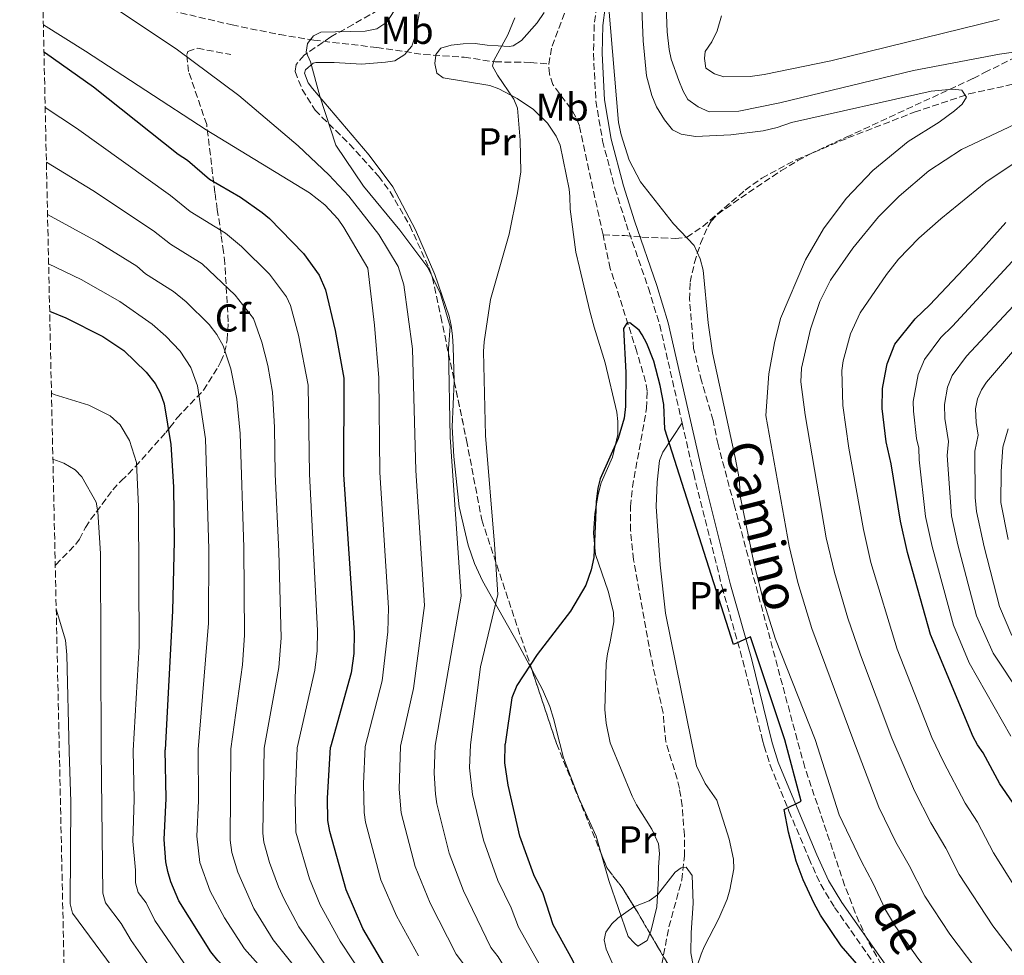
# Model space of a CAD drawing. Units: metres. Extents: x 651693 to 655153, y 4734726 to 4737115.
# Drawn here: x 651720 to 651973, y 4735294 to 4735534 of the extents above; entities that cross this region are included whole.
import ezdxf
from ezdxf.enums import TextEntityAlignment as Align

# ---------------------------------------------------------------- set-up
doc = ezdxf.new("R2010")
doc.units = ezdxf.units.M
doc.header["$MEASUREMENT"] = 0
doc.linetypes.add('DGN Style 3', pattern=[2.435890702152634, 1.739921930109024, -0.6959687720436097])
for name, color, linetype, lineweight in [('Barranco lineal', 142, 'DGN Style 3', 13), ('Camino', 7, 'DGN Style 3', 0), ('Curva de nivel directora', 30, 'Continuous', 30), ('Curva de nivel intermedia', 30, 'Continuous', 0), ('Etiqueta de uso rústico', 92, 'Continuous', 0), ('Etiqueta de zona arbolada', 92, 'Continuous', 0), ('Línea de cambio de uso (parcela vista)', 92, 'Continuous', 0), ('Margen derecho', 7, 'Continuous', 0), ('Senda', 7, 'DGN Style 3', 0), ('Zona arbolada', 92, 'DGN Style 3', 0)]:
    doc.layers.add(name, color=color, linetype=linetype, lineweight=lineweight)
doc.styles.add('Style-Arial', font='arial.ttf')

msp = doc.modelspace()

# ---------------------------------------------------------------- linework, layer by layer
at = {"layer": 'Barranco lineal', "color": 142, "linetype": 'DGN Style 3', "lineweight": 13}
for points in [[(651725.3700000001, 4735544.9, 693.5200000000041), (651731.7400000002, 4735543.199999999, 692.9400000000023), (651756.1100000005, 4735537.350000001, 689.6300000000047), (651774.0899999999, 4735533.130000001, 687.7400000000052), (651786.2999999998, 4735530.65, 686.6000000000058), (651795.1100000005, 4735529.210000001, 685.7899999999936), (651811.2599999999, 4735527.34, 684.3500000000058), (651823.3399999999, 4735525.550000001, 681.570000000007), (651833.7199999997, 4735524.83, 680.3099999999977), (651841.6799999997, 4735523.630000001, 679.2200000000012), (651846.6500000004, 4735523.57, 678.1999999999971), (651849.1399999997, 4735523.57, 677.9600000000064), (651850.7999999998, 4735523.480000001, 678.1199999999953), (651855.4600000001, 4735523.08, 679.0899999999965)], [(651855.4600000001, 4735523.08, 679.0899999999965), (651856.3099999997, 4735527.689999999, 679.1199999999953), (651861.6600000003, 4735541.74, 679.8600000000006)], [(651869.4199999999, 4735479.180000001, 676.1699999999983), (651863.3499999996, 4735507.17, 678.2100000000064), (651862.4600000001, 4735509.470000001, 678.4600000000064), (651861.1399999997, 4735511.59, 678.779999999999), (651856.5599999997, 4735517.789999999, 679.0899999999965), (651855.6299999999, 4735520.57, 679.0899999999965), (651855.4600000001, 4735523.08, 679.0899999999965)], [(651869.4199999999, 4735479.180000001, 676.1699999999983), (651874.9500000002, 4735479.029999999, 677.2700000000041), (651879.4299999997, 4735478.630000001, 677.2700000000041), (651884.3899999997, 4735478.4, 677.7400000000052), (651888.0199999996, 4735478.300000001, 678.3600000000006), (651890.9600000001, 4735478.58, 679.4600000000064), (651895.0300000003, 4735481.34, 680.1100000000006), (651905.9199999999, 4735490.66, 681.4199999999983), (651910.2199999997, 4735493.789999999, 681.8399999999965), (651919.0300000003, 4735498.49, 682.5899999999965), (651932.3600000005, 4735504.119999999, 683.6999999999971), (651949.3899999997, 4735510.699999999, 684.929999999993), (651963.4400000004, 4735515.390000001, 684.929999999993), (651981.7300000006, 4735519.449999999, 686.029999999999)], [(651885.5300000003, 4735348.970000001, 671.1999999999971), (651884.8399999999, 4735356.41, 671.6000000000058), (651881.6900000004, 4735371.08, 672.929999999993), (651877.2599999999, 4735395.75, 672.9499999999971), (651876.5099999999, 4735403.230000001, 672.9499999999971), (651876.4900000002, 4735409.41, 673.0800000000017), (651876.9800000006, 4735414.369999999, 673.6600000000036), (651880.6200000001, 4735434.680000001, 673.8300000000017), (651880.75, 4735439.02, 673.8999999999943), (651880.3600000005, 4735441.460000001, 674.0599999999977), (651878.0999999996, 4735449.16, 674.7100000000064), (651871.2800000003, 4735470.59, 675.5399999999936), (651869.4199999999, 4735479.180000001, 676.1699999999983)], [(651884.5099999999, 4735291.880000001, 669.8899999999994), (651886.3399999999, 4735301.41, 669.8899999999994), (651889.6500000004, 4735313.5, 669.8899999999994), (651890.3200000003, 4735319.57, 669.8899999999994), (651890.3200000003, 4735325, 669.8899999999994), (651889.7400000002, 4735332.480000001, 669.8899999999994), (651889.04, 4735337, 669.8899999999994), (651888.4800000006, 4735339.439999999, 669.9900000000052), (651885.5300000003, 4735348.970000001, 671.1999999999971)]]:
    msp.add_polyline3d(points, dxfattribs=at)
at = {"layer": 'Camino', "color": 7, "linetype": 'DGN Style 3', "lineweight": 0}
for points in [[(651885.6400000005, 4735587.380000002, 684.029999999999), (651884.0399999978, 4735583.330000001, 683.7799999999991), (651880.2899999995, 4735575.950000001, 683.3099999999978), (651875.3799999988, 4735564.470000001, 681.9700000000012), (651871.9499999977, 4735554.859999999, 681.279999999999), (651869.2800000012, 4735545.390000002, 680.6199999999953), (651867.7699999979, 4735537.990000002, 679.7299999999959), (651867.16, 4735533.200000001, 679.0899999999967), (651866.9600000011, 4735525.740000002, 677.5), (651867.579999998, 4735513.620000001, 677.3399999999967), (651869.3000000013, 4735503.320000002, 677.3399999999967), (651872.4899999987, 4735491.15, 677.3399999999967), (651875.3399999986, 4735482.070000002, 677.2799999999991), (651881.0799999986, 4735465.53, 676.850000000006), (651883.9899999987, 4735456.040000002, 676.5399999999936), (651889.7399999975, 4735430.87, 675.3300000000017)], [(651889.7399999975, 4735430.87, 675.3300000000017), (651892.7100000003, 4735417.850000001, 674.7100000000065), (651899.9999999994, 4735388.730000002, 675.6300000000047), (651905.3500000003, 4735369.800000003, 674.8600000000006), (651910.4299999987, 4735349.37, 674.1300000000048), (651910.8199999998, 4735347.850000001, 674.1199999999955), (651912.3399999997, 4735343.010000002, 674.2400000000054), (651917.199999999, 4735331.150000001, 675.0599999999978), (651922.3099999987, 4735319.050000001, 675.0599999999978), (651925.3399999995, 4735312.300000003, 675.6100000000006), (651928.9099999992, 4735306.430000001, 675.8600000000006), (651941.870000001, 4735288.010000001, 675.0899999999965), (651950.1999999993, 4735275.980000001, 675.0299999999991), (651967.3500000021, 4735252.570000002, 675.8699999999955), (651973.6099999984, 4735244.090000002, 675.0599999999978)]]:
    msp.add_polyline3d(points, dxfattribs=at)
at = {"layer": 'Curva de nivel directora', "color": 30, "linetype": 'Continuous', "lineweight": 30, "flags": 128}
for points, elevation in [([(651725.7800000003, 4735526.24), (651726.1600000003, 4735526.000000001), (651738.4999999985, 4735517.230000001), (651760.2499999991, 4735499.930000001), (651762.6299999995, 4735498.350000001), (651768.3499999995, 4735493.480000001), (651776.3099999989, 4735488.859999999), (651781.8200000008, 4735484.980000001), (651783.7499999999, 4735483.380000001), (651792.4299999991, 4735474.410000001), (651796.5100000004, 4735468.840000001), (651798.0700000006, 4735465.07), (651800.6299999999, 4735454.630000002), (651802.789999999, 4735442.37), (651802.7499999988, 4735417.66), (651805.449999999, 4735376.970000001), (651805.3499999985, 4735371.670000001), (651804.709999999, 4735366.7), (651799.4299999995, 4735347.58)], 700.0000000000003), ([(651964.5400000003, 4735350.24), (651953.5599999987, 4735376.539999999), (651947.6399999999, 4735397.619999999), (651945.8699999996, 4735405.630000004), (651943.4800000002, 4735420.34), (651942.1799999994, 4735426.060000001), (651941.1600000003, 4735434.58), (651941.2599999985, 4735439.720000001), (651941.8999999999, 4735443.410000001), (651942.4499999998, 4735446.070000002), (651944.4300000002, 4735451.100000001), (651949.6200000005, 4735457.66), (651953.4, 4735461.240000002), (651964.9499999991, 4735473.49), (651972.8700000006, 4735482.33)], 700.0000000000001), ([(651727.24, 4735459.609999999), (651731.4199999997, 4735457.880000002), (651740.9100000003, 4735453.050000002), (651746.269999998, 4735449.5), (651752.0700000006, 4735443.960000001), (651754.3399999993, 4735441.050000001), (651755.7000000004, 4735438.430000002), (651756.6300000005, 4735435.800000001), (651758.4099999995, 4735425.380000004), (651759.0300000008, 4735414.510000001), (651759.2499999999, 4735400.540000001), (651758.7999999984, 4735382.59), (651756.940000001, 4735346.890000002)], 725.0000000000005), ([(651916.0999999993, 4735349.460000002), (651907.2900000004, 4735375.940000001), (651902.9099999995, 4735373.960000002), (651885.2599999983, 4735429.27), (651885.0199999991, 4735435.590000001), (651884.1200000006, 4735440.49), (651882.48, 4735446.720000002), (651880.7000000007, 4735451.330000001), (651879.4800000003, 4735453.539999999), (651878.6800000002, 4735454.75), (651876.2999999997, 4735456.630000004), (651875.5599999998, 4735456.470000002), (651874.6999999993, 4735455.130000001), (651875.3200000006, 4735443.82), (651875.209999999, 4735435.130000002), (651874.82, 4735432.07), (651873.3, 4735426.859999999), (651868.7000000001, 4735416.5), (651868.0499999997, 4735414.09), (651867.6200000005, 4735410.600000001), (651867.0499999982, 4735396.350000001), (651866.4, 4735393.16), (651865.0199999987, 4735389.240000002), (651861.0999999982, 4735382.529999999), (651852.5099999984, 4735371.380000001), (651847.2899999992, 4735363.4), (651845.9599999993, 4735360.300000001), (651844.2999999986, 4735348.32)], 675.0000000000002), ([(651973.32, 4735240.470000001), (651970.8900000004, 4735244.84), (651943.7399999995, 4735281.49), (651930.5699999998, 4735296.570000002), (651925.2799999992, 4735304.440000001), (651923.6099999995, 4735307.560000001), (651920.82, 4735313.529999999), (651919.0399999986, 4735318.34), (651917.0400000003, 4735325.720000003), (651915.9299999995, 4735331.59), (651920.3599999995, 4735333.76), (651916.0999999993, 4735349.460000002)], 675.0000000000002), ([(652016.3799999985, 4735280.490000002), (652013.1699999988, 4735284.630000001), (652011.1999999996, 4735286.190000001), (652005.2999999986, 4735292.190000001), (651999.4499999993, 4735298.930000002), (651992.9000000001, 4735305.65), (651990.7799999989, 4735307.369999999), (651985.79, 4735313.910000003), (651978.5900000005, 4735326.060000002), (651974.5999999985, 4735333.500000001), (651971.3999999999, 4735338.190000001), (651967.0700000003, 4735346.17), (651965.6599999999, 4735348.220000002), (651964.5400000003, 4735350.24)], 700.0000000000005), ([(651835.9900000005, 4735177.980000001), (651833.4099999988, 4735200.4), (651828.980000001, 4735215.720000003), (651826.9699999993, 4735220.939999999), (651823.3700000006, 4735227.700000001), (651817.8699999999, 4735236.090000002), (651810.63, 4735246.290000001), (651802.9999999991, 4735256.199999999), (651793.379999999, 4735267.730000001), (651778.5700000008, 4735284.53), (651770.4100000003, 4735292.800000001), (651768.6199999999, 4735295.04), (651760.4099999999, 4735308.130000002), (651758.4000000006, 4735312.970000001), (651757.6299999994, 4735315.680000001), (651757.0999999996, 4735318.12), (651756.6300000005, 4735323.880000001), (651757.1499999989, 4735334.430000001), (651756.940000001, 4735346.890000002)], 725.0000000000003), ([(651882.0099999984, 4735173.600000001), (651878.0599999988, 4735189.32), (651871.2900000006, 4735207.62), (651866.6399999993, 4735216.920000001), (651862.0300000003, 4735223.410000001), (651856.7300000007, 4735232.740000002), (651853.6799999997, 4735237.420000002), (651834.79, 4735263.510000001), (651813.1400000001, 4735291.850000001), (651807.74, 4735301.050000001), (651803.3900000004, 4735310.95), (651799.1900000004, 4735325.930000001), (651798.739999999, 4735328.74), (651798.6499999994, 4735334.480000002), (651799.4299999995, 4735347.58)], 700.0000000000005), ([(651923.2899999998, 4735172.830000003), (651918.4100000005, 4735187.070000002), (651915.2999999991, 4735194.27), (651892.7699999985, 4735236.59), (651884.1399999985, 4735250.340000001), (651880.01, 4735258.780000002), (651873.9100000003, 4735268.300000001), (651868.860000001, 4735278.190000001), (651865.0099999999, 4735284.91), (651861.6399999991, 4735292.76), (651856.6500000001, 4735301.970000002), (651854.0099999983, 4735309.910000001), (651851.6700000003, 4735314.820000002), (651848.0599999982, 4735324.689999999), (651845.0099999993, 4735337.800000002), (651844.2200000003, 4735343.550000003), (651844.2999999986, 4735348.32)], 675.0000000000005)]:
    msp.add_lwpolyline(points, dxfattribs=dict(at, elevation=elevation))
at = {"layer": 'Curva de nivel intermedia', "color": 30, "linetype": 'Continuous', "lineweight": 0, "flags": 128}
for points, elevation in [([(651876.1600000011, 4735776.289999999), (651876.4900000019, 4735768.789999999), (651877.0700000008, 4735763.829999999), (651884.2800000014, 4735721.460000001), (651888.1900000009, 4735696.219999999), (651894.4400000004, 4735639.060000001), (651899.5900000002, 4735605.34), (651899.4200000004, 4735597.829999999), (651898.6700000016, 4735592.829999999), (651897.1600000006, 4735586.189999998), (651894, 4735574.09), (651888.4099999999, 4735557.31), (651885.7099999997, 4735547.130000001), (651885.5800000001, 4735540.189999998), (651885.9100000008, 4735531.34), (651886.3899999993, 4735526.789999999), (651886.8899999999, 4735524.340000001), (651888.8700000005, 4735518.819999999), (651889.9700000001, 4735516.140000001), (651891.2500000007, 4735514.000000001), (651893.8800000015, 4735512.109999999), (651896.6800000002, 4735510.84), (651904.310000001, 4735510.980000001), (651914.8099999997, 4735513.100000001)], 690), ([(651870.8100000002, 4735538.449999999), (651873.4000000006, 4735508.050000001), (651874.0900000012, 4735504.880000001), (651876.140000001, 4735498.380000001), (651879.04, 4735492.84), (651887.5600000005, 4735482.06), (651892.8199999998, 4735476.439999999), (651894.36, 4735473.079999999), (651895.14, 4735470.15), (651896.3899999994, 4735456.63), (651897.5100000015, 4735448.92), (651903.380000001, 4735422.029999999), (651904.3800000002, 4735416.619999998), (651904.7500000013, 4735411.770000001), (651908.2100000014, 4735394.57), (651910.7300000003, 4735384.87), (651913.7500000001, 4735375.33), (651923.9, 4735349.59)], 680), ([(651817.4000000004, 4735347.869999998), (651820.7000000017, 4735362.63), (651823.5899999996, 4735384.009999999), (651821.3400000011, 4735418.659999999), (651820.5000000006, 4735449.9), (651818.2099999995, 4735466.36), (651816.77, 4735471.099999999), (651811.7800000012, 4735479.3), (651804.1200000012, 4735489.17), (651798.9800000002, 4735494.619999999), (651791.060000001, 4735502.039999999), (651775.8799999997, 4735515), (651760.0700000003, 4735526.75), (651744.870000001, 4735536.939999998)], 690), ([(651826.320000001, 4735348), (651832.9900000008, 4735386.41), (651830.1500000021, 4735427.189999999), (651829.7000000007, 4735450.029999999), (651830.1100000018, 4735455.66), (651827.6799999999, 4735464.039999997), (651824.4200000011, 4735470.83), (651817.2100000004, 4735480.439999999), (651807.8600000006, 4735491.710000001), (651800.7900000009, 4735502.239999999), (651796.64, 4735514.83), (651794.2400000016, 4735523.679999999), (651793.1399999999, 4735526.150000001), (651793.4900000007, 4735528.34), (651795.0199999996, 4735530.310000001), (651796.9000000015, 4735531.249999999), (651808.3400000012, 4735531.509999999), (651811.2699999993, 4735532.159999999), (651813.3900000005, 4735533.480000001), (651814.250000001, 4735534.380000001), (651815.570000002, 4735536.529999999)], 685.0000000000001), ([(651879.4100000011, 4735537.380000001), (651879.770000001, 4735529.039999999), (651880.5900000012, 4735520.009999999), (651881.9800000016, 4735515), (651883.1200000015, 4735512.080000001), (651885.2100000014, 4735508.720000001), (651887.29, 4735506.189999999), (651889.5000000006, 4735505.029999998), (651893.1900000009, 4735504.480000001), (651902.2300000022, 4735504.850000001), (651910.5600000005, 4735505.960000001), (651914.1600000013, 4735506.77), (651917.8200000003, 4735508.029999998), (651953.6900000006, 4735516.130000001), (651959.1800000002, 4735516.600000001), (651961.6400000011, 4735516.359999998), (651962.8200000012, 4735514.550000001), (651961.7300000006, 4735512.800000001), (651959.7600000014, 4735511.039999999), (651955.7699999993, 4735508.109999998), (651947.8400000011, 4735503.189999999), (651938.7599999995, 4735495.71), (651931.9300000012, 4735488.529999998), (651926.0500000003, 4735480.720000001), (651921.4800000016, 4735472.779999999), (651915.0199999998, 4735457.689999999), (651913.4599999995, 4735451.42), (651912.0300000012, 4735443.519999999), (651911.230000001, 4735432.779999998)], 685.0000000000001), ([(651822.0100000015, 4735293.960000001), (651816.35, 4735304.27), (651812.3700000013, 4735313.55), (651808.3500000001, 4735328.3), (651808.0300000005, 4735330.779999998), (651807.8800000009, 4735338.13), (651808.3300000001, 4735347.73), (651812.6999999998, 4735364.67), (651814.1500000004, 4735377.21), (651814.3200000003, 4735383.380000001), (651812.0400000004, 4735418.16), (651811.8100000002, 4735442.430000001), (651810.7100000004, 4735455.96), (651809.0000000006, 4735470.630000002), (651802.8100000013, 4735481.13), (651801.3700000019, 4735483.2), (651797.9600000011, 4735486.92), (651793.9900000015, 4735490.02), (651767.4100000006, 4735506.15), (651736.4400000023, 4735526.369999998), (651725.6300000006, 4735533.119999998)], 695), ([(651835.3400000001, 4735348.179999999), (651837.9400000017, 4735368.199999999), (651842.3499999995, 4735386.800000001), (651841.5700000017, 4735399.720000001), (651839.2600000005, 4735427.630000001), (651838.7100000007, 4735449.25), (651838.9100000019, 4735451.739999999), (651840.4899999998, 4735462.609999999), (651845.280000002, 4735479.359999999), (651847.4700000003, 4735489.98), (651848.2600000015, 4735495.369999998), (651848.1299999997, 4735503.52), (651847.4099999999, 4735511.75), (651846.4900000013, 4735514.09), (651842.2800000003, 4735520.199999998), (651841.0599999998, 4735522.529999998), (651841.3400000014, 4735523.999999999), (651844.9500000012, 4735530.59), (651846.7500000006, 4735534.96)], 680), ([(651899.8899999999, 4735535.480000001), (651898.7699999999, 4735531.63), (651897.3400000016, 4735528.82), (651895.6200000006, 4735526.29), (651895.4999999999, 4735524.52), (651895.8200000017, 4735522.060000001), (651898.0600000013, 4735520.59), (651900.4400000018, 4735519.779999998), (651907.190000002, 4735519.899999999), (651910.850000001, 4735520.409999999), (651927.9900000005, 4735523.939999999), (651971.190000002, 4735534.550000001)], 695), ([(651914.8099999997, 4735513.100000001), (651949.170000001, 4735521.430000001), (651971.2700000004, 4735525.639999999), (651988.4800000011, 4735528.109999999)], 690), ([(652001.13, 4735519.779999998), (651961.4900000015, 4735501.099999999), (651953.1200000006, 4735495.619999998), (651945.4699999995, 4735489.119999998), (651940.1699999999, 4735483.84), (651933.5899999996, 4735475.800000002), (651927.9000000011, 4735467.550000002), (651925.1100000015, 4735462.079999999), (651922.7199999999, 4735454.989999999), (651920.4199999999, 4735444.969999999), (651920.2200000009, 4735441.439999999), (651921.3499999997, 4735432.990000002), (651926.7900000003, 4735401.350000001), (651928.870000001, 4735392.470000001), (651932.2999999998, 4735380.75), (651935.5499999998, 4735371.310000001), (651943.6100000021, 4735349.909999999)], 690), ([(651726.0900000011, 4735511.949999998), (651734.1700000013, 4735506.59), (651758.290000001, 4735489.289999999), (651763.3499999993, 4735485.220000001), (651772.4100000006, 4735479.63), (651776.5700000003, 4735476.220000001), (651783.7100000017, 4735469.069999999), (651788.0700000003, 4735463.28), (651789.1100000021, 4735461.009999999), (651791.1600000015, 4735453.430000001), (651793.6400000004, 4735440.56), (651793.9700000013, 4735417.710000001), (651796.0900000002, 4735377.59), (651795.9600000007, 4735372.359999999), (651795.4000000019, 4735367.38), (651790.8300000008, 4735347.459999999)], 705), ([(651726.4000000017, 4735497.9), (651738.370000001, 4735490.59), (651753.9400000013, 4735480.23), (651758.2599999999, 4735476.829999999), (651766.3900000014, 4735471.749999999), (651774.9400000009, 4735463.699999998), (651779.6399999993, 4735457.720000001), (651781.7900000017, 4735451.659999999), (651783.2900000016, 4735445.630000001), (651784.4900000019, 4735438.76), (651785.0199999993, 4735429.779999999), (651785.1800000003, 4735417.749999999), (651786.1200000013, 4735397.840000001), (651786.7200000003, 4735375.720000001), (651786.0900000001, 4735368.07), (651782.3300000004, 4735347.33)], 710.0000000000001), ([(651978.11, 4735499.65), (651967.740000001, 4735492.710000001), (651956.2099999996, 4735483.329999999), (651950.5700000003, 4735478.329999999), (651945.3600000001, 4735472.960000001), (651942.2599999999, 4735469.039999997), (651935.5200000008, 4735459.130000002), (651932.9600000015, 4735453.789999999), (651931.1599999999, 4735446.849999999), (651930.7599999999, 4735444.380000002), (651931.0700000006, 4735435.359999998), (651932.5900000005, 4735424.439999999), (651936.320000001, 4735403.5), (651938.2499999999, 4735395.04), (651944.9800000001, 4735372.750000001), (651953.9000000006, 4735350.07)], 695), ([(651726.7000000012, 4735484.449999999), (651739.5500000013, 4735477.38), (651749.6000000007, 4735471.17), (651751.8899999994, 4735469.220000001), (651759.1000000001, 4735464.67), (651762.3500000001, 4735462.02), (651768.2199999997, 4735456.13), (651770.170000001, 4735453.590000001), (651771.8400000007, 4735450.66), (651773.8099999998, 4735444.739999999), (651775.35, 4735436.949999999), (651776.1600000013, 4735428.179999999), (651777.1200000002, 4735398.9), (651777.3200000013, 4735376.350000001), (651776.7800000005, 4735368.75), (651773.7899999998, 4735347.16)], 715.0000000000001), ([(651978.6799999999, 4735476.779999998), (651959.2300000016, 4735455.699999998), (651956.2000000007, 4735452.84), (651952.0200000008, 4735447.17), (651950.3600000001, 4735443.36), (651949.0900000005, 4735436.369999998), (651949.1500000008, 4735433.869999999), (651949.9900000015, 4735426.869999999), (651950.5600000013, 4735424.430000001), (651950.6399999995, 4735421.429999999), (651952.3099999992, 4735406.84), (651953.9600000011, 4735399.159999999), (651959.4700000007, 4735378.929999999), (651963.5000000007, 4735369.279999999), (651974.1600000004, 4735350.400000001)], 705), ([(651726.9800000007, 4735471.730000001), (651735.3100000012, 4735467.720000001), (651745.2500000009, 4735462.109999998), (651753.5500000003, 4735456.289999999), (651757.0500000005, 4735453.199999999), (651760.7899999999, 4735449.279999998), (651763.4700000001, 4735445.13), (651765.190000001, 4735440.409999999), (651767.280000001, 4735426.779999999), (651768.1700000005, 4735398.470000001), (651768.0300000019, 4735379.470000001), (651765.4100000003, 4735347.029999998)], 720), ([(651984.4900000015, 4735471.230000001), (651962.79, 4735448.019999998), (651959.0999999996, 4735443.08), (651957.9100000006, 4735440.060000001), (651957.1500000006, 4735435.66), (651957.2500000012, 4735432.019999999), (651958.2000000011, 4735426.08), (651957.8100000002, 4735422.52), (651958.9200000009, 4735407.05), (651960.5400000014, 4735399.589999998), (651965.3899999994, 4735381.32), (651969.6299999997, 4735371.699999998), (651983.7000000001, 4735350.550000001)], 710.0000000000001), ([(651975.6900000015, 4735450.380000001), (651967.9199999997, 4735441.349999999), (651966.620000001, 4735439.380000001), (651965.6399999999, 4735437.05), (651965.1600000015, 4735434.509999999), (651965.2900000013, 4735431.029999998), (651965.8200000009, 4735427.74), (651964.9700000016, 4735423.599999999), (651965.0300000019, 4735411.739999998), (651965.3700000016, 4735408.100000001), (651967.3200000006, 4735399.060000001), (651971.3000000016, 4735383.699999998), (651974.4199999997, 4735376.269999999)], 715.0000000000001), ([(651727.7100000015, 4735438.519999999), (651728.42, 4735438.21), (651737.3200000006, 4735435.460000001), (651742.7699999999, 4735432.689999999), (651745.3200000003, 4735430.420000001), (651747.760000001, 4735426.359999999), (651749.5500000014, 4735420.74), (651750.0900000001, 4735409.340000001), (651750.230000001, 4735373.460000001), (651748.7200000001, 4735346.76)], 730), ([(651911.230000001, 4735432.779999998), (651917.2500000005, 4735399.210000001), (651919.4800000011, 4735389.880000001), (651923.0300000006, 4735378.039999999), (651933.6100000021, 4735349.739999999)], 685.0000000000002), ([(651973.4699999997, 4735429.380000001), (651972.1399999999, 4735424.689999999), (651971.6900000004, 4735418.38), (651971.6200000012, 4735410.440000001), (651973.5000000009, 4735400.949999999)], 720), ([(651728.0800000003, 4735421.58), (651730.8499999997, 4735420.51), (651733.7599999999, 4735418.82), (651735.5200000012, 4735417.029999999), (651739.1900000013, 4735410.529999999), (651739.6500000019, 4735408.070000002), (651740.2799999999, 4735397.310000001), (651740.4800000011, 4735346.63)], 735.0000000000001), ([(651728.9200000007, 4735383.079999999), (651731.3000000013, 4735375.09), (651731.6600000011, 4735371.269999999), (651732.2800000003, 4735346.500000001)], 740.0000000000001), ([(651923.9, 4735349.59), (651930.1299999995, 4735330.249999999), (651935.7900000013, 4735318.179999999), (651938.7400000016, 4735312.759999998), (651941.9900000016, 4735305.840000001), (651944.5300000008, 4735301.529999998), (651950.3199999998, 4735293.369999998), (651990.8200000013, 4735241.17), (651995.9600000001, 4735233.939999999), (651999.2400000013, 4735227.359999998), (652002.1700000016, 4735223.449999999), (652005.7800000014, 4735219.539999999), (652007.7999999998, 4735218.060000001), (652014.520000001, 4735214.449999998), (652019.9700000006, 4735212.380000001), (652022.2900000005, 4735211.02), (652023.3000000007, 4735209.300000001), (652022.7400000021, 4735200.960000001), (652023.4500000007, 4735181.84), (652029.0000000005, 4735133.15), (652031.5199999996, 4735120.619999997), (652035.0199999998, 4735106.609999999), (652036.0200000012, 4735103.619999999), (652039.8700000002, 4735096.88)], 680), ([(651933.6100000021, 4735349.739999999), (651940.3200000019, 4735332.17), (651944.6900000017, 4735323.179999999), (651948.1100000015, 4735317.189999999), (651952.0900000002, 4735309.279999998), (651958.5499999998, 4735299.58), (651967.360000001, 4735287.949999998), (651986.7199999999, 4735264.519999999)], 685.0000000000001), ([(651943.6100000021, 4735349.909999999), (651949.4800000017, 4735336.369999998), (651953.6000000011, 4735328.190000001), (651957.4800000014, 4735321.609999999), (651960.9200000013, 4735314.869999998), (651969.5900000016, 4735301.67), (651975.2100000009, 4735294.369999999)], 689.9999999999999), ([(651953.9000000006, 4735350.07), (651956.9400000006, 4735343.84), (651962.5000000016, 4735333.190000001), (651965.6399999999, 4735328.319999999), (651969.7600000015, 4735320.470000001), (651977.6900000019, 4735307.789999999)], 695), ([(651785.6000000006, 4735097.460000001), (651792.3000000016, 4735106.38), (651801.6400000001, 4735121.689999999), (651805.1600000005, 4735128.3), (651808.130000001, 4735135.130000001), (651810.390000001, 4735146.749999999), (651811.4600000015, 4735155.52), (651812.2200000016, 4735170.38), (651811.4000000012, 4735184.49), (651809.9700000007, 4735194.509999998), (651808.5500000013, 4735199.509999998), (651804.9400000015, 4735209.689999999), (651801.8400000012, 4735215.13), (651794.6399999995, 4735225.990000002), (651789.8099999994, 4735234.189999999), (651783.9199999997, 4735242.42), (651776.5999999995, 4735251.59), (651769.6799999992, 4735259.3), (651764.9299999995, 4735265.149999999), (651752.3099999997, 4735278.989999999), (651733.1200000007, 4735304.939999999), (651732.5100000005, 4735307.380000001), (651732.6400000001, 4735333.539999999), (651732.2800000003, 4735346.500000001)], 740.0000000000001), ([(651789.320000002, 4735086.759999999), (651800.2499999999, 4735101.63), (651807.7000000019, 4735114.220000001), (651812.7100000011, 4735123.729999999), (651816.2400000005, 4735131.930000001), (651818.4900000012, 4735144.659999999), (651819.9000000015, 4735157.009999999), (651820.3399999996, 4735172.4), (651819.2500000012, 4735185.34), (651817.8099999995, 4735196.149999999), (651813.0400000019, 4735211.75), (651807.6900000008, 4735221.440000001), (651796.7500000017, 4735238.220000001), (651790.280000001, 4735247.010000001), (651782.7300000006, 4735256.329999999), (651768.4800000011, 4735272.769999999), (651757.8100000005, 4735284.230000001), (651748.1800000013, 4735297.949999998), (651745.6399999999, 4735302.26), (651741.5499999997, 4735307.619999999), (651740.9200000014, 4735310.05), (651740.4800000011, 4735346.63)], 735.0000000000001), ([(651807.7199999999, 4735096.009999998), (651816.1700000011, 4735111.119999998), (651821.3700000001, 4735121.4), (651824.2700000014, 4735128.51), (651826.6000000003, 4735142.58), (651828.050000001, 4735156.019999999), (651828.5000000002, 4735172.259999999), (651825.7700000012, 4735197.81), (651820.6300000002, 4735214.929999999), (651814.8600000013, 4735225.62), (651803.690000002, 4735242.259999999), (651796.64, 4735251.600000001), (651787.25, 4735262.970000001), (651774.3200000017, 4735277.769999999), (651764.9200000007, 4735287.560000001), (651754.3000000013, 4735303.04), (651752.0000000012, 4735307.630000001), (651749.9699999995, 4735310.289999999), (651749.3100000002, 4735312.720000001), (651749.3200000012, 4735316.009999998), (651748.6200000016, 4735323.449999999), (651748.9800000016, 4735334.130000001), (651748.7200000001, 4735346.76)], 730), ([(651784.4100000013, 4735287.829999999), (651777.27, 4735295.82), (651772.1700000016, 4735303.76), (651768.4700000001, 4735310.619999999), (651765.8400000016, 4735317.970000001), (651765.0500000003, 4735324.73), (651765.4400000013, 4735333.840000001), (651765.4100000003, 4735347.029999998)], 720), ([(651843.1500000019, 4735098.369999998), (651849.130000001, 4735110.439999999), (651852.0999999995, 4735117.810000001), (651854.2600000007, 4735127.039999999), (651855.4200000009, 4735133.990000002), (651855.9900000008, 4735143.880000002), (651856.0199999998, 4735154.57), (651855.0000000006, 4735160.38), (651854.0300000005, 4735175.789999999), (651849.9400000002, 4735195.060000001), (651846.7000000014, 4735207.01), (651844.4400000017, 4735211.050000001), (651839.0900000005, 4735224.830000001), (651833.2000000009, 4735234.76), (651821.1700000011, 4735251.949999998), (651814.2199999997, 4735261.119999999), (651784.6300000005, 4735298.109999998), (651779.7100000008, 4735306.130000001), (651775.6100000015, 4735315.439999999), (651774.0700000015, 4735320.57), (651773.64, 4735323.730000001), (651773.7899999998, 4735347.16)], 715.0000000000001), ([(651852.8100000002, 4735094.399999999), (651859.3200000012, 4735107.31), (651861.99, 4735114.16), (651865.4700000002, 4735128.74), (651866.2500000002, 4735135.33), (651866.4, 4735143.329999999), (651865.9800000021, 4735155.599999999), (651864.0100000006, 4735165.970000001), (651862.7099999997, 4735177.619999999), (651861.2700000004, 4735184.430000001), (651856.8899999993, 4735200.239999999), (651853.5600000012, 4735209.810000001), (651850.4000000006, 4735214.949999999), (651844.5399999999, 4735228.179999999), (651838.0700000013, 4735238.349999999), (651824.2100000011, 4735257.810000001), (651801.7499999997, 4735286.449999998), (651791.2900000013, 4735301.399999999), (651787.4800000002, 4735308.569999999), (651786.0200000008, 4735311.71), (651783.7600000009, 4735317.96), (651782.25, 4735323.179999999), (651781.9999999995, 4735325.49), (651782.3300000004, 4735347.33)], 710.0000000000001), ([(651860.9300000005, 4735087.4), (651869.0300000008, 4735103.099999999), (651871.8899999997, 4735110.52), (651875.6000000001, 4735124.189999999), (651876.8700000019, 4735134.440000001), (651876.7600000001, 4735146.159999999), (651875.6700000016, 4735159.099999999), (651873.3899999994, 4735168.130000001), (651871.4800000006, 4735179.07), (651869.6700000003, 4735186.869999998), (651863.91, 4735204.49), (651859.9900000017, 4735213.619999999), (651856.3200000017, 4735218.979999999), (651851.1800000007, 4735229.34), (651848.6600000017, 4735233.65), (651830.2500000005, 4735259.659999999), (651808.2000000004, 4735288.149999999), (651801.9100000006, 4735297.749999999), (651796.7300000016, 4735307.119999999), (651794.0300000015, 4735313.739999999), (651790.4700000009, 4735325.789999999), (651790.3500000002, 4735334.470000001), (651790.8300000008, 4735347.459999999)], 705), ([(651886.2400000017, 4735079.75), (651896.8900000001, 4735105.019999999), (651899.900000001, 4735111.429999999), (651903.930000001, 4735124.88), (651904.3600000001, 4735127.350000001), (651904.6799999997, 4735135.949999998), (651904.0100000014, 4735146.239999999), (651903.4900000007, 4735150.689999999), (651900.9300000013, 4735164.880000001), (651896.5100000001, 4735179.24), (651890.7700000004, 4735195.3), (651883.7400000006, 4735211.779999999), (651878.1200000013, 4735222.869999998), (651865.420000001, 4735243.49), (651848.7100000008, 4735269.190000001), (651844.1500000011, 4735275.649999999), (651839.5900000012, 4735283.24), (651835.4500000017, 4735289.480000001), (651831.7000000011, 4735294.380000001), (651824.9700000009, 4735307.499999999), (651821.1399999999, 4735316.949999999), (651817.5200000011, 4735330.680000001), (651817.0600000008, 4735336.8), (651817.4000000004, 4735347.869999998)], 690), ([(651903.1100000006, 4735099.529999998), (651906.9400000017, 4735107.079999999), (651912.7500000009, 4735124.310000001), (651913.2600000006, 4735129.16), (651913.2899999997, 4735135.88), (651912.0700000015, 4735150.07), (651908.6500000017, 4735166.759999999), (651903.8100000003, 4735181.849999998), (651896.8800000012, 4735198.909999999), (651889.2400000015, 4735215.499999999), (651883.8500000001, 4735225.84), (651869.4600000001, 4735249.489999999), (651868.3800000005, 4735251.74), (651860.9599999996, 4735262.920000001), (651849.9000000021, 4735280.909999999), (651847.8600000015, 4735285.029999998), (651842.4400000012, 4735293.739999999), (651840.6200000017, 4735296.119999999), (651833.5700000019, 4735310.720000001), (651829.9199999997, 4735320.349999999), (651826.6800000009, 4735333.05), (651826.3700000001, 4735335.529999998), (651826.0500000005, 4735340.92), (651826.320000001, 4735348)], 685.0000000000001), ([(651854.9100000013, 4735288.619999998), (651847.7000000007, 4735301.34), (651845.8400000008, 4735306.300000001), (651842.4299999999, 4735313.369999998), (651838.6799999994, 4735323.730000001), (651835.8499999996, 4735335.430000001), (651835.1400000011, 4735342.24), (651835.3400000001, 4735348.179999999)], 680), ([(651872.0900000008, 4735291.460000002), (651870.2300000011, 4735295.680000001), (651869.6700000003, 4735298.109999998), (651870.1300000006, 4735300.08), (651871.6500000005, 4735302.239999999), (651873.1900000006, 4735303.690000001), (651877.3200000012, 4735306.569999999), (651881.2599999995, 4735308.130000002), (651883.4200000009, 4735309.67), (651887.9699999995, 4735315.480000001), (651889.4600000004, 4735316.59), (651890.8200000017, 4735316.75), (651892.3600000016, 4735314.59), (651892.6000000008, 4735307.529999998), (651892.0300000008, 4735299.869999998), (651891.9900000006, 4735294.77), (651893.2500000013, 4735287.859999998)], 670.0000000000001)]:
    msp.add_lwpolyline(points, dxfattribs=dict(at, elevation=elevation))
at = {"layer": 'Línea de cambio de uso (parcela vista)', "color": 92, "linetype": 'Continuous', "lineweight": 0, "extrusion": (0.03291948740293431, -0.1665925574312383, 0.9854761423584275), "elevation": -766751.7257023909, "flags": 128}
msp.add_lwpolyline([(1557482.00550561, 4453633.552318188), (1557482.00550561, 4453628.370175774)], dxfattribs=at)
at = {"layer": 'Línea de cambio de uso (parcela vista)', "color": 92, "linetype": 'Continuous', "lineweight": 0, "elevation": 671.7599999999948, "flags": 128}
msp.add_lwpolyline([(651868.8399999999, 4735320.494200001), (651867.6299999999, 4735324.720000001), (651863.2800000003, 4735334.310000001), (651859.2599999999, 4735344.890000001), (651858.3200000003, 4735348.529999999)], dxfattribs=at)
at = {"layer": 'Línea de cambio de uso (parcela vista)', "color": 92, "linetype": 'Continuous', "lineweight": 0}
for points in [[(651831.1969, 4735441.587200001, 679.6499999999943), (651830.9100000003, 4735450.460000001, 679.6499999999943), (651830.7199999997, 4735453.26, 680.5200000000041), (651830.3799999999, 4735455.9, 680.5200000000041), (651829.8600000005, 4735458.279999999, 681.1199999999953), (651826.1699999999, 4735469.029999999, 682.1399999999994), (651821.2699999996, 4735480.51, 682.8099999999977), (651815.4000000004, 4735491.539999999, 683.1499999999943), (651809.3099999997, 4735499.630000001, 683.5099999999948), (651794.79, 4735516.789999999, 684.8899999999994), (651793.6500000004, 4735518.26, 684.8999999999943), (651792.75, 4735520.730000001, 684.8999999999943), (651793.0099999999, 4735521.630000001, 684.8999999999943), (651794.9600000001, 4735523.310000001, 684.8999999999943), (651795.6299999999, 4735523.439999999, 684.8999999999943), (651797.54, 4735523.470000001, 684.8999999999943), (651800.3200000003, 4735523.51, 684.029999999999), (651807.4000000004, 4735523.039999999, 684.029999999999), (651813.5700000003, 4735523.57, 684.029999999999), (651815.9500000002, 4735523.9, 683.2400000000052), (651818.5099999999, 4735525.539999999, 683.1499999999943), (651819.04, 4735526.180000001, 683.1499999999943), (651820.2599999999, 4735527.67, 683.1499999999943), (651821.25, 4735530.460000001, 682.2700000000041), (651822.6799999997, 4735539.100000001, 682.2700000000041)], [(651854.3200000003, 4735536.33, 679.6499999999943), (651852.5300000003, 4735533.630000001, 679.6499999999943), (651848.4800000006, 4735529.130000001, 679.6499999999943), (651846.3200000003, 4735527.779999999, 679.6499999999943), (651845.2699999996, 4735527.609999999, 679.6499999999943), (651839.6699999999, 4735527.960000001, 679.6499999999943), (651836.5700000003, 4735528.350000001, 680.5200000000041), (651833.4900000002, 4735528.310000001, 680.5200000000041), (651830.4100000003, 4735527.960000001, 681.3999999999943), (651827.7699999996, 4735527.180000001, 681.3999999999943), (651826.4800000006, 4735525.550000001, 681.3999999999943), (651826.4500000002, 4735525.33, 681.3999999999943), (651826.2199999997, 4735523.189999999, 681.3999999999943), (651826.7300000006, 4735520.75, 681.3999999999943), (651828.3399999999, 4735519.550000001, 681.3999999999943), (651840.3399999999, 4735517.550000001, 681.3999999999943), (651842.6799999997, 4735516.710000001, 681.3999999999943), (651847.3899999997, 4735514.26, 681.3999999999943), (651851.5899999999, 4735511.380000001, 680.8899999999994), (651855.1200000001, 4735507.930000001, 680), (651857.4000000004, 4735504.57, 679.6499999999943), (651858.3799999999, 4735502.26, 679.6499999999943), (651860.7300000006, 4735490.960000001, 679.6499999999943), (651860.8899999997, 4735489.029999999, 679.6499999999943), (651860.9400000004, 4735485.800000001, 678.7700000000041), (651862.4400000004, 4735474.789999999, 678.7700000000041), (651863.3799999999, 4735470.84, 677.8899999999994), (651866.0599999997, 4735459.560000001, 677.8899999999994), (651867.1600000003, 4735455.460000001, 677.0200000000041), (651870.0099999999, 4735446.32, 677.0200000000041), (651872.9500000002, 4735433.630000001, 677.0200000000041), (651873.2599999999, 4735431.26, 676.2200000000012), (651873.1900000004, 4735427.9, 676.1399999999994), (651871.8200000003, 4735422.100000001, 676.1399999999994), (651868.9699999997, 4735415.480000001, 676.1399999999994), (651868.1399999997, 4735412.529999999, 675.2599999999948), (651867.29, 4735407.630000001, 675.1900000000023), (651866.9600000001, 4735402.529999999, 675.320000000007), (651867.5, 4735397.07, 675.2599999999948), (651870.7800000003, 4735387.67, 674.429999999993), (651872.1500000004, 4735382.289999999, 674.3899999999994), (651872.2000000002, 4735379.800000001, 674.3899999999994), (651871.2400000002, 4735374.630000001, 674.3899999999994), (651870.5599999997, 4735371.529999999, 673.5099999999948), (651870.2100000001, 4735369.060000001, 673.5099999999948), (651869.9000000004, 4735357.26, 673.5099999999948), (651870.25, 4735353.730000001, 673.5099999999948)], [(651851.1112000003, 4735367.520099999, 675.3029999999999), (651847.4800000006, 4735374.359999999, 677.1300000000047), (651843.75, 4735380.859999999, 678.0500000000029), (651838.4900000002, 4735390.289999999, 678.7700000000041), (651836.4299999997, 4735394.77, 679.0599999999977), (651834.75, 4735399.5, 679.3399999999965), (651832.4299999997, 4735409.33, 679.6399999999994), (651831.0700000003, 4735422.230000001, 679.6499999999943), (651830.6200000001, 4735429.869999999, 679.6499999999943), (651831.2000000002, 4735441.49, 679.6499999999943), (651831.1969, 4735441.587200001, 679.6499999999943)], [(651892.1100000005, 4735349.08, 672.7100000000064), (651885.4900000002, 4735381.99, 673.7400000000052), (651884.0700000003, 4735394.41, 674.1399999999994), (651883.0499999998, 4735409.380000001, 674.4499999999971), (651883.3099999997, 4735415.67, 675.0800000000017), (651883.9400000004, 4735421.189999999, 675.3399999999965), (651884.75, 4735423.380000001, 675.3399999999965), (651889.7400000002, 4735430.869999999, 675.3300000000017)], [(651858.3200000003, 4735348.529999999, 671.7599999999948), (651856.7000000002, 4735354.99, 671.7599999999948), (651855.7699999996, 4735358.060000001, 672.6300000000047), (651853.8399999999, 4735362.380000001, 673.929999999993), (651851.1112000003, 4735367.520099999, 675.3029999999999)], [(651871.2400000002, 4735348.720000001, 672.6300000000047), (651876.8799999999, 4735335.01, 672.6300000000047), (651878, 4735332.800000001, 672.5599999999977), (651881.9900000002, 4735326.5, 671.929999999993), (651883.6900000004, 4735322.77, 671.7599999999948), (651883.9299999997, 4735320.27, 671.7599999999948), (651883.6399999997, 4735316.74, 671.7599999999948), (651883.6799999997, 4735313.939999999, 670.8800000000047), (651883.2100000001, 4735306.58, 670.8800000000047), (651881.7000000002, 4735300.24, 670.8800000000047), (651881.4770000001, 4735299.713400001, 670.8800000000047)], [(651892.1100000005, 4735349.08, 672.7100000000064), (651893.4699999997, 4735342.810000001, 672.2899999999936), (651895.6399999997, 4735338.300000001, 672.2899999999936), (651898.6799999997, 4735333.970000001, 672.2899999999936), (651901.7999999998, 4735323.930000001, 672.2899999999936), (651902.9400000004, 4735318.83, 672.2899999999936), (651903, 4735316.33, 672.2899999999936), (651902.0199999996, 4735310.939999999, 672.2899999999936), (651901.2800000003, 4735308.550000001, 672.2899999999936), (651899.1600000003, 4735303.560000001, 672.2899999999936), (651895.4299999997, 4735296.33, 672.2899999999936), (651894.6200000001, 4735294.380000001, 670.8300000000017), (651893.5700000003, 4735291.4, 670.6600000000036), (651893.7599999999, 4735281.300000001, 670.6600000000036), (651894.2858999996, 4735277.867699999, 670.6600000000036)], [(651881.4770000001, 4735299.713400001, 670.8800000000047), (651880.7300000006, 4735297.949999999, 670.8800000000047), (651878.3700000001, 4735296.51, 670.8800000000047), (651877.4800000006, 4735297.230000001, 670.8800000000047), (651875.9000000004, 4735298.980000001, 671.75), (651870.9000000004, 4735313.300000001, 671.7599999999948), (651868.8399999999, 4735320.494200001, 671.7599999999948)]]:
    msp.add_polyline3d(points, dxfattribs=at)
at = {"layer": 'Margen derecho', "color": 7, "linetype": 'Continuous', "lineweight": 0}
for points in [[(651869.9899999975, 4735537.630000001, 679.7299999999959), (651869.4099999988, 4735533.02, 679.0899999999967), (651869.2099999996, 4735525.770000001, 677.5), (651869.8199999998, 4735513.870000001, 677.3399999999967), (651871.4999999985, 4735503.790000003, 677.3399999999967), (651874.6499999978, 4735491.78, 677.3399999999967), (651877.48, 4735482.770000001, 677.2799999999991), (651883.2199999975, 4735466.230000001, 676.850000000006), (651886.1700000003, 4735456.619999999, 676.5399999999936), (651894.8999999987, 4735418.370000001, 674.7100000000065), (651902.1799999987, 4735389.310000001, 675.6300000000047), (651907.5300000019, 4735370.380000001, 674.8600000000006), (651912.730000001, 4735349.410000001, 674.1199999999955)], [(651975.4600000012, 4735245.37, 675.0599999999978), (651969.1700000014, 4735253.899999999, 675.8699999999955), (651952.0299999998, 4735277.290000003, 675.0299999999991), (651943.7199999995, 4735289.300000003, 675.0899999999965), (651930.8, 4735307.670000001, 675.8600000000006), (651927.3400000001, 4735313.350000001, 675.6100000000006), (651924.3799999984, 4735319.949999999, 675.0599999999978), (651919.2699999987, 4735332.01, 675.0599999999978), (651914.4600000009, 4735343.78, 674.2400000000054), (651912.9799999989, 4735348.460000001, 674.1199999999955), (651912.730000001, 4735349.410000001, 674.1199999999955)]]:
    msp.add_polyline3d(points, dxfattribs=at)
at = {"layer": 'Senda', "color": 7, "linetype": 'DGN Style 3', "lineweight": 0}
for points in [[(651769.6999999994, 4735490.03, 700.7200000000014), (651767.5899999995, 4735507.57, 694.9499999999972), (651762.9400000002, 4735521.140000002, 690.3699999999953), (651762.4899999987, 4735525.529999999, 689.6199999999953), (651762.7399999968, 4735526.340000001, 689.6199999999953), (651765.1999999977, 4735527.119999999, 689.8300000000017), (651773.7499999995, 4735525.51, 688.529999999999)], [(651728.6799999994, 4735394.250000001, 738.830000000002), (651728.8500000016, 4735394.449999999, 738.7700000000042), (651733.9699999979, 4735399.7, 736.979999999996), (651734.9200000024, 4735401.060000001, 736.6600000000037), (651736.4600000001, 4735404.040000001, 736.5), (651737.7699999998, 4735406.040000001, 735.9600000000065), (651743.4400000006, 4735413.660000001, 732.3899999999995), (651745.5799999973, 4735416.040000002, 731.5000000000001), (651747.4499999982, 4735417.720000003, 731.3999999999943), (651749.2899999977, 4735419.680000001, 730.6999999999972), (651757.0899999985, 4735428.460000004, 726.029999999999), (651758.149999998, 4735429.720000001, 725.5599999999977), (651759.9800000008, 4735432.180000001, 725.2500000000001), (651766.7899999992, 4735439.300000001, 720.7200000000014), (651770.5199999998, 4735445.270000001, 718.2899999999936), (651771.1900000003, 4735446.630000004, 717.9100000000034), (651772.1900000017, 4735448.960000001, 717.8899999999995), (651772.8799999978, 4735452.210000001, 716.9199999999984), (651773.1200000015, 4735456.880000001, 715.1399999999995), (651772.2399999986, 4735471.86, 709.0000000000002), (651771.9099999999, 4735474.800000003, 708.6900000000024), (651771.2799999998, 4735479.279999999, 706.550000000003), (651770.3200000008, 4735485.720000001, 702.6900000000023), (651769.6999999994, 4735490.03, 700.7200000000014)]]:
    msp.add_polyline3d(points, dxfattribs=at)
at = {"layer": 'Zona arbolada', "color": 92, "linetype": 'DGN Style 3', "lineweight": 0, "extrusion": (0.03300235186458599, -0.0987663787930252, 0.9945632444402512), "elevation": -445506.0825031055, "flags": 128}
msp.add_lwpolyline([(2118987.068498614, 4261459.141903358), (2118987.068498614, 4261438.9996451)], dxfattribs=at)
at = {"layer": 'Zona arbolada', "color": 92, "linetype": 'DGN Style 3', "lineweight": 0, "elevation": 678, "flags": 128}
for points in [[(651857.4600000001, 4735348.52), (651868.8399999999, 4735320.494200001)], [(651868.8399999999, 4735320.494200001), (651870.4699999997, 4735316.480000001), (651874.4800000006, 4735311.300000001), (651878.4299999997, 4735304.91), (651881.4770000001, 4735299.713400001)], [(651881.4770000001, 4735299.713400001), (651894.2858999996, 4735277.867699999)]]:
    msp.add_lwpolyline(points, dxfattribs=at)
at = {"layer": 'Zona arbolada', "color": 92, "linetype": 'DGN Style 3', "lineweight": 0}
for points in [[(652695.5800000001, 4734747.550000001, 876.8800000000047), (651901.6299999999, 4734729.9, 659.5099999999948), (651899.3399999999, 4734729.850000001, 659.5), (651743.3600000005, 4734726.380000001, 692), (651719.54, 4735809.800000001, 712.3899999999995)], [(651827.5817, 4735562.908299999, 684.320000000007), (651825.4900000002, 4735554.939999999, 684.320000000007), (651822.54, 4735547.560000001, 684.320000000007), (651821.4400000004, 4735545.32, 684.320000000007), (651819.4000000004, 4735543.029999999, 684.4499999999971), (651817.5700000003, 4735541.33, 684.8000000000029), (651813.6799999997, 4735538.33, 685.8999999999943), (651809.5199999996, 4735535.699999999, 687.070000000007), (651805.2000000002, 4735533.25, 687.779999999999), (651799.4800000006, 4735530.07, 687.820000000007), (651792.5999999996, 4735525.32, 687.820000000007), (651790.5700000003, 4735522.930000001, 687.820000000007), (651790.3200000003, 4735521.16, 687.820000000007), (651792.1100000005, 4735516.550000001, 687.820000000007), (651795.4500000002, 4735511.27, 687.820000000007), (651797.2100000001, 4735509.460000001, 687.6900000000023), (651804.2999999998, 4735502.529999999, 686.1600000000036), (651811.75, 4735494.279999999, 686.070000000007), (651814.7300000006, 4735490.27, 686.070000000007), (651819.7599999999, 4735481.600000001, 686.070000000007), (651824.6500000004, 4735470.83, 686.070000000007), (651825.5700000003, 4735468.189999999, 686.070000000007), (651827.75, 4735458.220000001, 685.9700000000012), (651831.1969, 4735441.587200001, 685.2167999999947)], [(651809.5199999996, 4735535.699999999, 687.070000000007), (651805.2000000002, 4735533.25, 687.779999999999), (651799.4800000006, 4735530.07, 687.820000000007), (651792.5999999996, 4735525.32, 687.820000000007), (651790.5700000003, 4735522.930000001, 687.820000000007), (651790.3200000003, 4735521.16, 687.820000000007), (651792.1100000005, 4735516.550000001, 687.820000000007), (651795.4500000002, 4735511.27, 687.820000000007), (651797.2100000001, 4735509.460000001, 687.6900000000023), (651804.2999999998, 4735502.529999999, 686.1600000000036), (651811.75, 4735494.279999999, 686.070000000007), (651814.7300000006, 4735490.27, 686.070000000007), (651819.7599999999, 4735481.600000001, 686.070000000007), (651824.6500000004, 4735470.83, 686.070000000007), (651825.5700000003, 4735468.189999999, 686.070000000007), (651827.75, 4735458.220000001, 685.9700000000012), (651834.3399999999, 4735426.42, 684.529999999999), (651838.2699999996, 4735405.949999999, 684.3399999999965), (651857.4600000001, 4735348.52, 678), (651870.4699999997, 4735316.480000001, 678), (651874.4800000006, 4735311.300000001, 678), (651878.4299999997, 4735304.91, 678), (651900.0599999997, 4735268.02, 678)], [(651942.1200000001, 4735289.539999999, 681.2599999999948), (651937.2599999999, 4735298.230000001, 681.2599999999948), (651934.2000000002, 4735305.07, 681.2599999999948), (651931.5, 4735312.109999999, 681.2599999999948), (651921.2800000003, 4735342.380000001, 681.279999999999), (651919.29, 4735349.52, 680.6199999999953), (651903.1200000001, 4735409.869999999, 682.2400000000052), (651898.9699999997, 4735425.380000001, 682.3699999999953), (651897.6900000004, 4735431.529999999, 682.3699999999953), (651894.7000000002, 4735441.67, 682.3699999999953), (651892.6900000004, 4735449.980000001, 682.3699999999953), (651891.6500000004, 4735462.600000001, 682.3699999999953), (651891.8200000003, 4735467.029999999, 682.3699999999953), (651892.9199999999, 4735472.060000001, 683.0800000000017), (651894.4500000002, 4735476.939999999, 684.5200000000041), (651896.3499999996, 4735481.27, 685.7100000000064), (651897.1699999999, 4735482.710000001, 685.8800000000047), (651898.9100000003, 4735484.5, 684.1300000000047), (651904.7999999998, 4735488.710000001, 684.9100000000036), (651915.1299999999, 4735495.630000001, 687.1000000000058), (651919.4699999997, 4735498.26, 687.6000000000058), (651922.3700000001, 4735499.850000001, 687.6000000000058), (651931.9299999997, 4735504.279999999, 688.8500000000058), (651942.9900000002, 4735509.41, 691.3500000000058), (651951.8200000003, 4735513.5, 693.929999999993), (651964.5300000003, 4735519.369999999, 698.1499999999943), (651967.4500000002, 4735520.880000001, 699.8999999999943), (651983.4199999999, 4735528.789999999, 700.6000000000058)], [(651919.29, 4735349.52, 680.6199999999953), (651903.1200000001, 4735409.869999999, 682.2400000000052), (651898.9699999997, 4735425.380000001, 682.3699999999953), (651897.6900000004, 4735431.529999999, 682.3699999999953), (651894.7000000002, 4735441.67, 682.3699999999953), (651892.6900000004, 4735449.980000001, 682.3699999999953), (651891.6500000004, 4735462.600000001, 682.3699999999953), (651891.8200000003, 4735467.029999999, 682.3699999999953), (651892.9199999999, 4735472.060000001, 683.0800000000017), (651894.4500000002, 4735476.939999999, 684.5200000000041), (651896.3499999996, 4735481.27, 685.7100000000064), (651897.1699999999, 4735482.710000001, 685.8800000000047), (651898.9100000003, 4735484.5, 684.1300000000047), (651904.7999999998, 4735488.710000001, 684.9100000000036), (651915.1299999999, 4735495.630000001, 687.1000000000058), (651919.4699999997, 4735498.26, 687.6000000000058), (651922.3700000001, 4735499.850000001, 687.6000000000058), (651931.9299999997, 4735504.279999999, 688.8500000000058), (651942.9900000002, 4735509.41, 691.3500000000058), (651951.8200000003, 4735513.5, 693.929999999993), (651964.5300000003, 4735519.369999999, 698.1499999999943), (651967.4500000002, 4735520.880000001, 699.8999999999943), (651983.4199999999, 4735528.789999999, 700.6000000000058)], [(651831.1969, 4735441.587200001, 685.2167999999947), (651834.3399999999, 4735426.42, 684.529999999999), (651838.2699999996, 4735405.949999999, 684.3399999999965), (651851.1112000003, 4735367.520099999, 680.0975000000036)], [(651976, 4735249.939999999, 681.2599999999948), (651969.75, 4735257.710000001, 681.2599999999948), (651955.6500000004, 4735272.02, 681.2599999999948), (651950.6299999999, 4735277.600000001, 681.2599999999948), (651942.1200000001, 4735289.539999999, 681.2599999999948), (651937.2599999999, 4735298.230000001, 681.2599999999948), (651934.2000000002, 4735305.07, 681.2599999999948), (651931.5, 4735312.109999999, 681.2599999999948), (651921.2800000003, 4735342.380000001, 681.279999999999), (651919.29, 4735349.52, 680.6199999999953)]]:
    msp.add_polyline3d(points, dxfattribs=at)

# ---------------------------------------------------------------- texts
at = {"color": 7, "linetype": 'Continuous', "lineweight": 0, "style": 'Style-Arial'}
for s, rotation, p in [('Camino', 284.05476, (651905.9833156106, 4735403.42214839, 679.5599999999977)), ('de', 299.21669, (651941.6541710437, 4735299.559022994, 678.1199999999953))]:
    msp.add_text(s, height=9, rotation=rotation, dxfattribs=at).set_placement(p, align=Align.CENTER)
at = {"layer": 'Etiqueta de uso rústico', "color": 92, "linetype": 'Continuous', "lineweight": 0, "style": 'Style-Arial'}
for s, p in [('Mb', (651819.0802462406, 4735531.740010002, 683.5500000000029)), ('Mb', (651858.9302462417, 4735512.010009999, 679.5399999999936)), ('Pr', (651842.1354566109, 4735503.10001, 680.8099999999977)), ('Pr', (651896.3354566096, 4735386.510010001, 674.5200000000041)), ('Pr', (651878.2454566102, 4735323.790010002, 671.7599999999948))]:
    msp.add_text(s, height=7.000000000000002, dxfattribs=at).set_placement(p, align=Align.MIDDLE_CENTER)
at = {"layer": 'Etiqueta de zona arbolada', "color": 92, "linetype": 'Continuous', "lineweight": 0, "style": 'Style-Arial'}
msp.add_text('Cf', height=7.000000000000002, dxfattribs=at).set_placement((651774.2494962431, 4735457.850010002, 712.9400000000023), align=Align.MIDDLE_CENTER)

doc.saveas('drawing.dxf')
